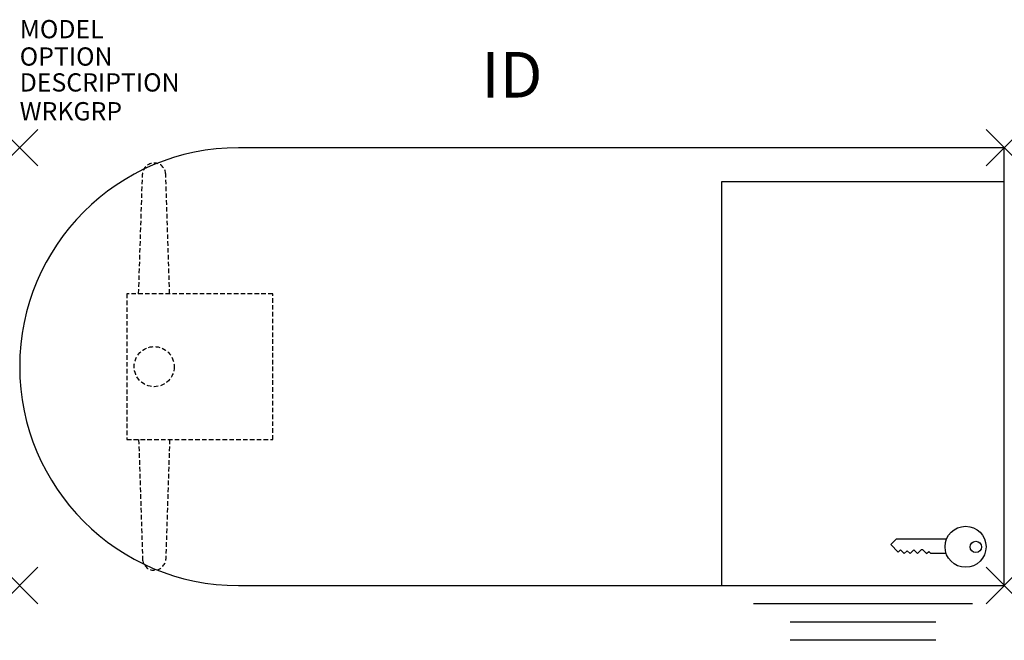
# Model space of a CAD drawing. Units: inches. Extents: x 0 to 54, y -27 to 7.
import ezdxf
from ezdxf.enums import TextEntityAlignment as Align

# ---------------------------------------------------------------- set-up
doc = ezdxf.new("R2010")
doc.units = ezdxf.units.IN
doc.header["$MEASUREMENT"] = 0
doc.header["$PDMODE"] = 3
doc.linetypes.add('HIDDEN', pattern=[0.375, 0.25, -0.125])
for name, color, linetype in [('AFUST-P', 6, 'Continuous'), ('AFUST-P-TN', 7, 'Continuous'), ('AFUST-P1', 6, 'Continuous')]:
    doc.layers.add(name, color=color, linetype=linetype)

msp = doc.modelspace()

# ---------------------------------------------------------------- linework, layer by layer
at = {"layer": 'AFUST-P', "color": 3}
for p, q in [((54, 0), (12, 0)), ((54, -24), (54, 0)), ((54, -1.874), (38.498, -1.874)), ((38.498, -1.874), (38.498, -24)), ((12, -24), (54, -24)), ((52.249, -25), (40.249, -25)), ((50.249, -26), (42.249, -26)), ((50.249, -27), (42.249, -27))]:
    msp.add_line(p, q, dxfattribs=at)
at = {"layer": 'AFUST-P', "color": 9, "linetype": 'HIDDEN'}
for p, q in [((6.524, -8, -0.01), (6.736, -1.457, -0.01)), ((8.223, -8, -0.01), (8.011, -1.457, -0.01)), ((5.875, -8), (5.875, -16)), ((13.875, -8), (5.875, -8)), ((5.875, -8), (5.875, -16)), ((13.875, -8), (5.875, -8)), ((13.875, -16), (13.875, -8)), ((13.875, -16), (13.875, -8)), ((5.875, -16), (13.875, -16)), ((5.875, -16), (13.875, -16)), ((6.525, -16, -0.01), (6.738, -22.545, -0.01)), ((8.225, -16, -0.01), (8.012, -22.545, -0.01))]:
    msp.add_line(p, q, dxfattribs=at)
msp.add_circle((7.375, -12), 1.1, dxfattribs=at)
at = {"layer": 'AFUST-P', "color": 3}
msp.add_arc((12, -12), 12, 90, 270, dxfattribs=at)
at = {"layer": 'AFUST-P', "color": 9, "linetype": 'HIDDEN'}
for centre, start, end in [((7.374, -1.477, -0.01), 1.8602, 178.1398), ((7.375, -22.524, -0.01), 181.8602, 358.1398)]:
    msp.add_arc(centre, 0.637, start, end, dxfattribs=at)
at = {"layer": 'AFUST-P', "color": 3}
for p in [(0, 0), (54, 0), (0, -24), (54, -24)]:
    msp.add_point(p, dxfattribs=at)
at = {"layer": 'AFUST-P1', "color": 9}
for p, q in [((48.071, -21.457), (47.772, -21.748)), ((50.831, -21.457), (48.071, -21.457)), ((47.772, -21.748), (48.183, -22.17)), ((48.183, -22.17), (48.312, -22.044)), ((48.312, -22.044), (48.513, -22.25)), ((48.513, -22.25), (48.675, -22.093)), ((48.675, -22.093), (48.829, -22.25)), ((48.829, -22.25), (49.039, -22.046)), ((49.039, -22.046), (49.238, -22.25)), ((49.238, -22.25), (49.446, -22.048)), ((49.533, -22.048), (49.446, -22.048)), ((49.533, -22.048), (49.73, -22.25)), ((49.73, -22.25), (49.853, -22.13)), ((49.853, -22.13), (49.97, -22.25)), ((50.815, -22.25), (49.97, -22.25))]:
    msp.add_line(p, q, dxfattribs=at)
for centre, radius in [((51.875, -21.875), 1.125), ((52.437, -21.882), 0.31)]:
    msp.add_circle(centre, radius, dxfattribs=at)

# ---------------------------------------------------------------- texts
at = {"layer": 'AFUST-P', "color": 7, "flags": 9}
for tag, p, s in [('MODEL', (0, 6), 'INTDNR2454'), ('OPTION', (0, 4.5), 'KS'), ('DESCRIPTION', (0, 3.08), 'INSTRUCT TEACHER PEDESTAL DESK,24x54,D-SHAPE,T-LEG,BBF RIGHT'), ('WRKGRP', (0, 1.5), '')]:
    msp.add_attdef(tag, p, s, height=1, dxfattribs=at)
at = {"layer": 'AFUST-P-TN', "color": 7, "flags": 8}
msp.add_attdef('ID', text='INTDNR2454', height=2.5, dxfattribs=at).set_placement((27, 4), align=Align.MIDDLE_CENTER)

doc.saveas('drawing.dxf')
